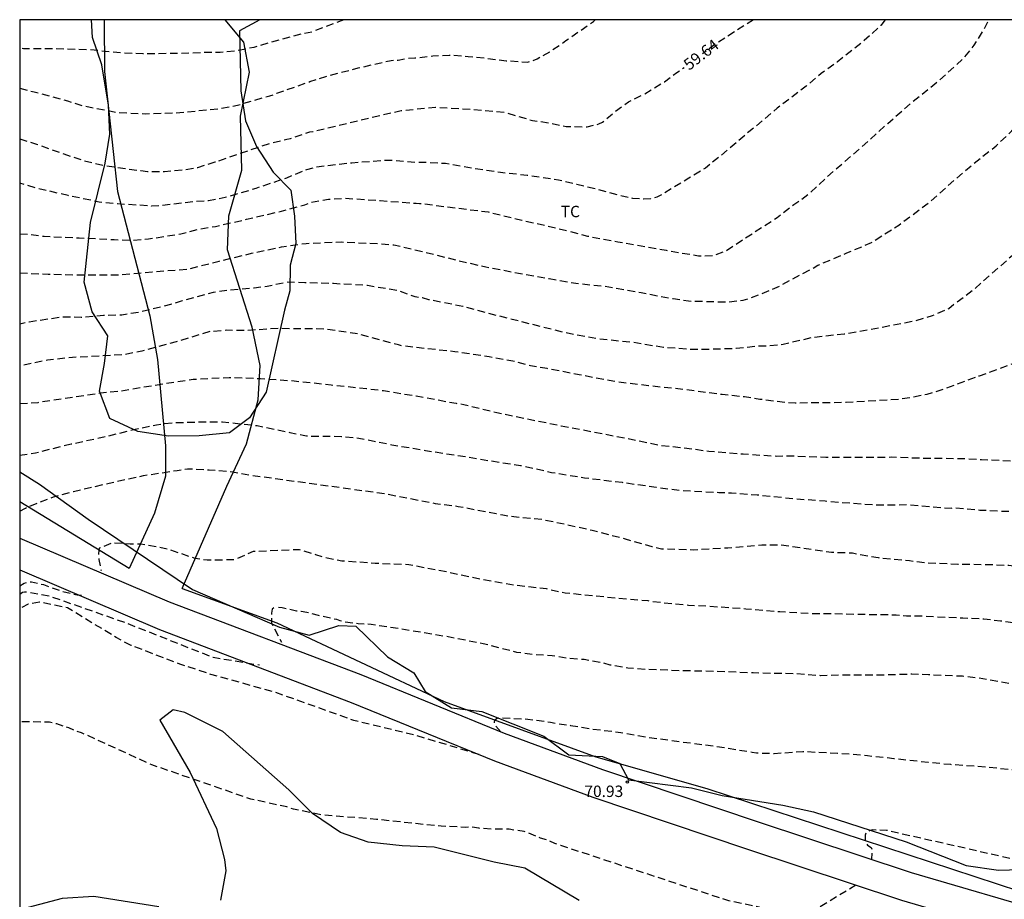
# Model space of a CAD drawing. Units: metres. Extents: x 587294 to 587645, y 4795040 to 4795290.
# Drawn here: x 587294 to 587359, y 4795232 to 4795290 of the extents above; entities that cross this region are included whole.
import ezdxf

# ---------------------------------------------------------------- set-up
doc = ezdxf.new("R2010")
doc.units = ezdxf.units.M
doc.header["$MEASUREMENT"] = 0
doc.linetypes.add('TRAZOS_NORMALES', pattern=[0.75, 0.5, -0.25])
for name, color, linetype in [('010106', 9, 'Continuous'), ('020194', 31, 'TRAZOS_NORMALES'), ('020195', 30, 'TRAZOS_NORMALES'), ('020204', 9, 'Continuous'), ('020307', 24, 'Continuous'), ('020308', 9, 'Continuous'), ('060110', 9, 'Continuous'), ('070104', 3, 'Continuous'), ('070108', 9, 'Continuous'), ('100106', 63, 'Continuous'), ('100301', 7, 'Continuous')]:
    doc.layers.add(name, color=color, linetype=linetype)
doc.styles.add('ARIAL', font='arial.ttf', dxfattribs={"height": 1})
doc.styles.add('ARIALI', font='ariali.ttf', dxfattribs={"height": 1})

# ---------------------------------------------------------------- blocks, each defined once
blk = doc.blocks.new('COTAPU')
blk.add_circle((0, 0), 0.075)

msp = doc.modelspace()

# ---------------------------------------------------------------- linework, layer by layer
at = {"layer": '010106', "flags": 128}
msp.add_lwpolyline([(587294.032, 4795040.095), (587644.022, 4795040.087), (587644.028, 4795290.08), (587294.038, 4795290.088)], close=True, dxfattribs=at)
at = {"layer": '020194', "flags": 128}
for points, elevation in [([(587350.982, 4795290.087), (587350.679, 4795289.702), (587349.595, 4795288.709), (587347.822, 4795287.302), (587346.771, 4795286.547), (587345.769, 4795285.712), (587343.866, 4795284.257), (587342.012, 4795282.703), (587340.087, 4795281.081), (587339.145, 4795280.324), (587338.046, 4795279.649), (587336.328, 4795278.597), (587335.959, 4795278.415), (587335.532, 4795278.303), (587335.066, 4795278.28), (587334.365, 4795278.321), (587333.527, 4795278.502), (587332.079, 4795278.911), (587330.679, 4795279.239), (587329.486, 4795279.525), (587327.423, 4795279.834), (587325.675, 4795280.031), (587324.174, 4795280.242), (587322.291, 4795280.578), (587322.054, 4795280.612), (587321.797, 4795280.616), (587321.57, 4795280.649), (587320.278, 4795280.699), (587320.057, 4795280.691), (587318.672, 4795280.812), (587318.187, 4795280.829), (587315.887, 4795280.653), (587313.542, 4795280.382), (587312.892, 4795280.207), (587311.586, 4795279.667), (587309.572, 4795278.978), (587307.548, 4795278.376), (587306.454, 4795278.164), (587305.415, 4795278.102), (587303.359, 4795277.841), (587302.714, 4795277.824), (587300.477, 4795277.958), (587299.265, 4795278.084), (587297.228, 4795278.507), (587295.071, 4795279.014), (587294.037, 4795279.337)], 60.64), ([(587315.356, 4795290.087), (587313.245, 4795289.271), (587312.584, 4795289.145), (587310.571, 4795288.611), (587309.447, 4795288.267), (587308.343, 4795288.036), (587307.217, 4795287.934), (587306.543, 4795287.933), (587304.396, 4795287.855), (587302.136, 4795287.847), (587300.912, 4795287.875), (587298.625, 4795288.107), (587296.401, 4795288.17), (587294.284, 4795288.174), (587294.037, 4795288.195)], 57.64), ([(587294.037, 4795275.998), (587294.638, 4795275.97), (587295.647, 4795275.832), (587297.949, 4795275.727), (587300.25, 4795275.618), (587301.407, 4795275.573), (587302.506, 4795275.659), (587304.626, 4795275.99), (587305.752, 4795276.291), (587306.923, 4795276.485), (587308.952, 4795276.953), (587311.252, 4795277.484), (587312.782, 4795277.894), (587313.012, 4795277.982), (587313.204, 4795278.08), (587314.353, 4795278.265), (587315.449, 4795278.34), (587317.741, 4795278.183), (587320.124, 4795278.006), (587320.336, 4795277.985), (587320.552, 4795277.987), (587322.7, 4795277.7), (587322.74, 4795277.699), (587324.86, 4795277.431), (587327.063, 4795276.892), (587329.28, 4795276.394), (587331.396, 4795275.843), (587333.386, 4795275.462), (587334.559, 4795275.275), (587336.57, 4795274.915), (587338.682, 4795274.546), (587339.65, 4795274.564), (587340.522, 4795274.886), (587341.894, 4795275.799), (587343.87, 4795277.066), (587344.958, 4795277.916), (587345.366, 4795278.178), (587346.039, 4795278.692), (587347.615, 4795280.153), (587349.311, 4795281.605), (587351.138, 4795283.251), (587352.767, 4795284.684), (587354.509, 4795286.075), (587356.18, 4795287.595), (587356.831, 4795288.411), (587357.444, 4795289.376), (587357.783, 4795290.087)], 61.64), ([(587294.037, 4795285.582), (587294.993, 4795285.332), (587297.182, 4795284.74), (587298.209, 4795284.419), (587300.423, 4795283.989), (587302.298, 4795283.894), (587304.561, 4795283.974), (587307.143, 4795284.234), (587308.367, 4795284.466), (587310.499, 4795285.084), (587310.757, 4795285.159), (587310.946, 4795285.243), (587313.126, 4795286.011), (587314.181, 4795286.358), (587316.29, 4795286.91), (587318.463, 4795287.406), (587318.702, 4795287.433), (587318.932, 4795287.433), (587319.573, 4795287.543), (587320.035, 4795287.571), (587320.183, 4795287.568), (587321.204, 4795287.701), (587322.284, 4795287.763), (587322.531, 4795287.759), (587323.529, 4795287.664), (587324.033, 4795287.637), (587326.038, 4795287.388), (587327.431, 4795287.297), (587327.65, 4795287.343), (587328.067, 4795287.505), (587328.905, 4795287.976), (587329.755, 4795288.547), (587329.965, 4795288.712), (587331.786, 4795289.979), (587331.895, 4795290.087)], 58.64), ([(587294.037, 4795264.817), (587295.238, 4795264.902), (587297.542, 4795265.256), (587299.541, 4795265.552), (587300.733, 4795265.654), (587303.078, 4795266.065), (587305.455, 4795266.423), (587307.819, 4795266.544), (587309.876, 4795266.474), (587312.087, 4795266.319), (587314.527, 4795266.055), (587316.86, 4795265.807), (587317.963, 4795265.677), (587320.118, 4795265.325), (587322.746, 4795264.842), (587323.249, 4795264.767), (587325.432, 4795264.236), (587327.636, 4795263.778), (587329.646, 4795263.363), (587331.751, 4795262.961), (587333.835, 4795262.559), (587336.073, 4795262.093), (587338.314, 4795261.837), (587339.38, 4795261.686), (587341.629, 4795261.503), (587343.844, 4795261.367), (587344.859, 4795261.385), (587347.069, 4795261.29), (587348.528, 4795261.301), (587348.743, 4795261.284), (587350.914, 4795261.297), (587351.129, 4795261.294), (587351.358, 4795261.31), (587353.615, 4795261.227), (587355.913, 4795261.212), (587357.317, 4795261.136), (587359.534, 4795261.041), (587361.928, 4795261.165), (587363.403, 4795261.317), (587364.482, 4795261.562), (587365.497, 4795261.976), (587366.379, 4795262.514), (587367.06, 4795263.095), (587368.576, 4795264.61), (587370.266, 4795266.499), (587372.058, 4795268.058), (587373.577, 4795269.399), (587375.071, 4795270.76), (587376.919, 4795272.479), (587378.502, 4795274.013), (587380.027, 4795275.669), (587381.595, 4795277.479), (587382.511, 4795278.514), (587383.19, 4795279.337), (587383.822, 4795280.248), (587385.011, 4795282.313), (587385.838, 4795283.671), (587387.004, 4795285.602), (587388.042, 4795287.495), (587389.029, 4795289.583), (587389.264, 4795289.963), (587389.381, 4795290.086)], 65.64), ([(587372.543, 4795290.086), (587372.276, 4795289.72), (587370.928, 4795287.745), (587369.581, 4795285.817), (587368.392, 4795284.168), (587367.1, 4795282.348), (587366.373, 4795281.405), (587365.765, 4795280.756), (587364.281, 4795279.125), (587363.596, 4795278.343), (587362.081, 4795276.881), (587360.372, 4795275.442), (587358.559, 4795273.878), (587356.787, 4795272.319), (587355.155, 4795271.067), (587354.065, 4795270.587), (587352.877, 4795270.242), (587350.611, 4795269.801), (587348.28, 4795269.393), (587346.106, 4795269.145), (587344.27, 4795268.71), (587343.267, 4795268.611), (587342.75, 4795268.606), (587341.168, 4795268.437), (587339.002, 4795268.376), (587338.35, 4795268.373), (587336.396, 4795268.511), (587334.392, 4795268.838), (587332.003, 4795269.084), (587329.952, 4795269.472), (587327.649, 4795270.052), (587325.433, 4795270.611), (587323.184, 4795271.211), (587320.952, 4795271.656), (587320.533, 4795271.774), (587320.048, 4795271.844), (587318.981, 4795272.242), (587316.908, 4795272.588), (587314.679, 4795272.716), (587312.79, 4795272.774), (587311.62, 4795272.804), (587310.319, 4795272.532), (587309.457, 4795272.418), (587307.671, 4795272.27), (587306.754, 4795272.135), (587304.72, 4795271.578), (587303.96, 4795271.333), (587301.893, 4795270.83), (587300.75, 4795270.641), (587299.539, 4795270.609), (587298.081, 4795270.482), (587297.397, 4795270.517), (587296.849, 4795270.511), (587294.666, 4795270.187), (587294.037, 4795270.052)], 63.64), ([(587294.037, 4795273.423), (587295.895, 4795273.34), (587298.169, 4795273.287), (587300.461, 4795273.297), (587302.745, 4795273.486), (587305.106, 4795273.68), (587307.153, 4795274.194), (587309.28, 4795274.712), (587311.254, 4795275.136), (587312.881, 4795275.366), (587315.217, 4795275.459), (587317.625, 4795275.352), (587318.653, 4795275.266), (587320.647, 4795274.802), (587322.709, 4795274.28), (587324.69, 4795273.814), (587326.841, 4795273.414), (587328.864, 4795273.056), (587330.62, 4795272.742), (587332.516, 4795272.544), (587334.924, 4795272.121), (587337.015, 4795271.732), (587338.032, 4795271.576), (587340.524, 4795271.508), (587341.634, 4795271.619), (587342.748, 4795272.007), (587344.073, 4795272.58), (587346.228, 4795273.744), (587346.547, 4795273.927), (587348.46, 4795274.738), (587350.063, 4795275.416), (587351.882, 4795276.574), (587353.984, 4795278.154), (587355.63, 4795279.623), (587357.314, 4795281.041), (587358.285, 4795281.787), (587359.31, 4795282.771), (587360.036, 4795283.65), (587361.214, 4795285.59), (587362.171, 4795287.356), (587363.204, 4795289.486), (587363.581, 4795290.086)], 62.64), ([(587294.037, 4795261.421), (587295.081, 4795261.583), (587297.411, 4795262.162), (587299.652, 4795262.648), (587301.822, 4795263.175), (587303.032, 4795263.431), (587304.092, 4795263.568), (587306.227, 4795263.619), (587307.383, 4795263.617), (587309.654, 4795263.375), (587311.806, 4795262.927), (587312.448, 4795262.782), (587312.687, 4795262.752), (587312.901, 4795262.688), (587315.209, 4795262.663), (587316.348, 4795262.55), (587318.524, 4795262.113), (587320.729, 4795261.735), (587323.372, 4795261.332), (587324.97, 4795261.06), (587326.984, 4795260.752), (587329.015, 4795260.295), (587331.186, 4795259.944), (587333.664, 4795259.638), (587335.915, 4795259.316), (587337.623, 4795259.102), (587340.035, 4795258.975), (587340.866, 4795258.942), (587342.555, 4795258.817), (587344.916, 4795258.572), (587347.03, 4795258.411), (587349.52, 4795258.204), (587350.212, 4795258.163), (587352.419, 4795258.168), (587354.76, 4795257.974), (587355.334, 4795257.945), (587355.542, 4795257.961), (587357.212, 4795257.816), (587358.754, 4795257.742), (587359.397, 4795257.732), (587361.086, 4795257.587), (587362.133, 4795257.462), (587363.879, 4795257.148), (587366.306, 4795256.694), (587367.521, 4795256.547), (587368.529, 4795256.521), (587369.195, 4795256.699), (587370.022, 4795257.062), (587371.192, 4795257.865), (587372.037, 4795258.732), (587373.691, 4795260.151), (587375.544, 4795261.596), (587377.387, 4795263.051), (587378.209, 4795263.701), (587379.833, 4795265.061), (587381.688, 4795266.635), (587383.292, 4795267.995), (587384.184, 4795268.743), (587384.816, 4795269.396), (587385.379, 4795269.931), (587386.154, 4795270.779), (587387.064, 4795272.011), (587387.186, 4795272.237), (587387.258, 4795272.434), (587387.784, 4795273.178), (587388.91, 4795274.951), (587389.785, 4795276.461), (587390.956, 4795278.55), (587391.927, 4795280.563), (587392.416, 4795281.446), (587393.175, 4795282.572), (587394.598, 4795284.36), (587396.013, 4795286.257), (587397.404, 4795287.918), (587398.068, 4795288.629), (587398.884, 4795289.527), (587399.015, 4795289.713), (587399.166, 4795289.889), (587399.289, 4795290.086)], 66.64), ([(587294.037, 4795257.74), (587294.404, 4795257.947), (587296.02, 4795258.594), (587296.246, 4795258.675), (587297.574, 4795259.036), (587299.929, 4795259.585), (587302.188, 4795260.088), (587304.392, 4795260.419), (587305.063, 4795260.534), (587306.506, 4795260.462), (587308.031, 4795260.336), (587309.105, 4795260.129), (587318.039, 4795258.901), (587320.269, 4795258.466), (587321.377, 4795258.251), (587322.886, 4795258.057), (587325.379, 4795257.588), (587325.821, 4795257.493), (587326.552, 4795257.381), (587328.405, 4795257.204), (587330.381, 4795256.784), (587331.687, 4795256.488), (587333.863, 4795255.923), (587335.629, 4795255.411), (587336.265, 4795255.26), (587338.382, 4795255.2), (587340.628, 4795255.333), (587342.869, 4795255.514), (587344.139, 4795255.534), (587346.178, 4795255.227), (587347.439, 4795255.046), (587348.823, 4795254.99), (587350.518, 4795254.682), (587352.572, 4795254.482), (587353.618, 4795254.344), (587355.748, 4795254.257), (587357.999, 4795254.222), (587359.101, 4795254.178), (587360.335, 4795253.998), (587362.463, 4795253.432), (587364.206, 4795253.123), (587366.534, 4795252.421), (587368.668, 4795251.743), (587370.222, 4795251.443), (587370.652, 4795251.416), (587371.069, 4795251.43), (587371.311, 4795251.459), (587372.745, 4795251.222), (587374.389, 4795250.995), (587374.603, 4795250.931), (587375.508, 4795250.802), (587376.529, 4795250.739), (587377.013, 4795250.766), (587377.479, 4795250.886), (587378.477, 4795251.522), (587379.046, 4795252.233), (587380.297, 4795254.021), (587381.756, 4795255.76), (587383.303, 4795257.584), (587385.007, 4795259.09), (587385.988, 4795259.921), (587387.642, 4795261.684), (587389.208, 4795263.393), (587390.726, 4795265.023), (587392.295, 4795266.927), (587393.593, 4795268.748), (587394.866, 4795270.59), (587395.444, 4795271.462), (587395.581, 4795271.634), (587395.719, 4795271.861), (587395.789, 4795272.075), (587397.198, 4795274.036), (587398.423, 4795275.858), (587399.745, 4795277.874), (587400.379, 4795278.879), (587401.756, 4795280.572), (587402.453, 4795281.697), (587403.616, 4795283.44), (587404.09, 4795284.535), (587405.141, 4795286.427), (587406.308, 4795288.405), (587407.007, 4795290.085)], 67.64), ([(587412.236, 4795290.085), (587412.233, 4795290.059), (587412.261, 4795288.673), (587412.283, 4795287.575), (587412.127, 4795286.429), (587411.803, 4795285.307), (587411.327, 4795283.969), (587410.799, 4795282.474), (587410.517, 4795281.509), (587410.053, 4795280.309), (587409.36, 4795279.033), (587409.097, 4795278.662), (587408.331, 4795277.763), (587407.732, 4795276.744), (587406.874, 4795275.036), (587406.057, 4795273.426), (587405.122, 4795271.818), (587404.23, 4795270.437), (587403.162, 4795268.554), (587402.526, 4795267.752), (587401.306, 4795266.268), (587400.529, 4795265.35), (587399.74, 4795264.234), (587399.037, 4795262.929), (587398.104, 4795260.847), (587397.268, 4795258.575), (587396.615, 4795256.725), (587395.713, 4795254.681), (587394.633, 4795252.68), (587394.248, 4795252.112), (587392.492, 4795250.547), (587390.608, 4795248.993), (587389.797, 4795248.372), (587389.547, 4795248.208), (587388.779, 4795247.805), (587388.083, 4795247.558), (587386.522, 4795247.098), (587385.421, 4795246.937), (587384.689, 4795246.909), (587382.779, 4795246.909), (587380.86, 4795246.919), (587379.863, 4795247.024), (587377.251, 4795247.074), (587376.224, 4795247.15), (587375.719, 4795247.128), (587374.601, 4795247.175), (587372.706, 4795247.452), (587371.386, 4795247.779), (587369.177, 4795248.269), (587366.843, 4795248.929), (587365.927, 4795249.171), (587365.484, 4795249.297), (587364.26, 4795249.504), (587362.09, 4795249.924), (587360.974, 4795250.06), (587359.969, 4795250.303), (587358.557, 4795250.503), (587357.461, 4795250.639), (587356.077, 4795250.7), (587353.635, 4795250.797), (587353.427, 4795250.82), (587352.379, 4795250.837), (587351.687, 4795250.897), (587349.571, 4795250.93), (587347.306, 4795250.985), (587346.277, 4795250.981), (587344.043, 4795251.105), (587341.81, 4795251.299), (587339.438, 4795251.464), (587338.034, 4795251.535), (587335.654, 4795251.771), (587335.388, 4795251.834), (587334.044, 4795251.934), (587331.822, 4795252.157), (587329.915, 4795252.345), (587328.683, 4795252.621), (587326.599, 4795252.862), (587324.3, 4795253.263), (587322.18, 4795253.722), (587320.706, 4795254.003), (587319.639, 4795254.217), (587317.429, 4795254.297), (587315.232, 4795254.458), (587314.261, 4795254.638), (587313.516, 4795254.872), (587312.442, 4795255.203), (587309.402, 4795255.078), (587308.152, 4795254.534), (587306.358, 4795254.507), (587305.581, 4795254.618), (587303.776, 4795255.241), (587301.971, 4795255.572), (587301.303, 4795255.567), (587300.135, 4795255.649), (587299.265, 4795255.295), (587299.21, 4795254.942), (587299.238, 4795254.561), (587299.383, 4795253.837)], 68.64), ([(587325.693, 4795243.216), (587325.258, 4795243.703), (587325.299, 4795244.009), (587325.475, 4795244.144), (587327.47, 4795244.054), (587328.951, 4795243.852), (587330.006, 4795243.667), (587330.263, 4795243.643), (587331.674, 4795243.404), (587333.589, 4795243.176), (587335.217, 4795242.884), (587337.567, 4795242.56), (587339.877, 4795242.257), (587342.226, 4795241.884), (587342.512, 4795241.83), (587343.669, 4795241.792), (587345.561, 4795241.931), (587347.835, 4795241.806), (587349.535, 4795241.701), (587349.811, 4795241.647), (587351.55, 4795241.471), (587353.811, 4795241.218), (587355.273, 4795241.077), (587357.635, 4795240.911), (587359.759, 4795240.68), (587360.805, 4795240.506), (587362.322, 4795240.106), (587363.918, 4795239.715), (587366.46, 4795239.052), (587368.52, 4795238.545), (587370.77, 4795238.144), (587372.774, 4795237.875), (587374.89, 4795237.803), (587377.42, 4795237.615), (587379.725, 4795237.599), (587381.993, 4795237.761), (587384.261, 4795237.903), (587386.442, 4795238.195), (587388.742, 4795238.496), (587390.002, 4795238.714), (587391.331, 4795238.901), (587393.79, 4795239.258), (587394.564, 4795239.394), (587394.821, 4795239.41), (587399.01, 4795240.334), (587400.438, 4795240.599), (587400.965, 4795240.709), (587402.313, 4795240.886), (587403.989, 4795241.167), (587405.408, 4795241.422), (587405.666, 4795241.447), (587407.827, 4795241.75), (587408.095, 4795241.815), (587409.279, 4795242.252), (587411.027, 4795243.273), (587412.983, 4795244.341), (587413.242, 4795244.455), (587414.369, 4795245.081), (587414.799, 4795245.341), (587415.35, 4795245.798), (587416.013, 4795246.44), (587416.925, 4795247.791), (587417.546, 4795248.938), (587418.331, 4795250.42), (587419.426, 4795252.144), (587420.567, 4795254.234), (587421.598, 4795256.236), (587422.08, 4795257.337), (587422.808, 4795259.611), (587423.271, 4795261.404), (587423.675, 4795262.546), (587424.213, 4795263.408), (587424.887, 4795264.169), (587425.74, 4795264.937), (587425.911, 4795265.123), (587426.053, 4795265.308), (587426.155, 4795265.495), (587426.521, 4795267.399), (587427.364, 4795269.453), (587427.447, 4795269.679), (587427.523, 4795270.114), (587427.54, 4795270.578), (587427.367, 4795272.194), (587427.371, 4795272.431), (587426.789, 4795273.805), (587426.703, 4795274.005), (587426.657, 4795274.223), (587426.439, 4795274.84), (587426.138, 4795275.872), (587426.06, 4795276.566), (587426.126, 4795276.971), (587426.396, 4795277.788), (587427.325, 4795279.564), (587428.097, 4795280.828), (587428.916, 4795282.013), (587430.095, 4795283.983), (587431.172, 4795285.787), (587432.025, 4795287.198), (587433.035, 4795289.201), (587433.158, 4795289.416), (587433.464, 4795290.085)], 70.64), ([(587446.074, 4795290.085), (587445.521, 4795289.326), (587445.068, 4795288.778), (587444.468, 4795287.829), (587443.523, 4795285.905), (587442.824, 4795284.737), (587441.431, 4795282.773), (587441.095, 4795282.18), (587439.902, 4795280.339), (587438.69, 4795278.502), (587438.108, 4795277.533), (587437.581, 4795276.414), (587436.875, 4795275.141), (587435.68, 4795273.083), (587434.603, 4795271.217), (587434.25, 4795270.121), (587434.232, 4795269.886), (587434.196, 4795269.671), (587434.161, 4795269.188), (587434.181, 4795268.751), (587434.238, 4795268.542), (587434.349, 4795268.332), (587434.744, 4795267.755), (587435.602, 4795266.35), (587436.981, 4795264.655), (587437.343, 4795264.205), (587437.333, 4795263.547), (587437.202, 4795262.904), (587436.927, 4795262.075), (587436.876, 4795261.853), (587436.38, 4795260.611), (587435.729, 4795258.511), (587435.682, 4795258.074), (587435.712, 4795256.985), (587435.678, 4795256.555), (587435.375, 4795255.68), (587434.843, 4795254.713), (587434.21, 4795253.802), (587432.691, 4795252.105), (587431.118, 4795250.362), (587430.621, 4795249.906), (587429.227, 4795248.899), (587428.345, 4795248.382), (587427.182, 4795247.486), (587425.151, 4795246.153), (587424.755, 4795245.77), (587424.069, 4795244.846), (587423.851, 4795244.258), (587423.935, 4795244.035), (587424.131, 4795243.662), (587424.131, 4795243.642), (587424.249, 4795243.452), (587424.326, 4795243.249), (587424.332, 4795243.202), (587424.336, 4795242.994), (587424.321, 4795242.927), (587424.178, 4795242.767), (587423.974, 4795242.643), (587423.757, 4795242.552), (587423.123, 4795242.414), (587422.457, 4795242.318), (587421.753, 4795242.06), (587419.988, 4795241.335), (587417.782, 4795240.422), (587415.678, 4795239.547), (587413.627, 4795238.631), (587412.673, 4795238.182), (587410.396, 4795237.472), (587408.365, 4795236.966), (587407.03, 4795236.671), (587404.763, 4795236.121), (587402.588, 4795235.853), (587400.878, 4795235.678), (587398.459, 4795235.299), (587396.207, 4795234.87), (587393.815, 4795234.518), (587392.487, 4795234.189), (587391.322, 4795234.012), (587389.609, 4795233.649), (587388.604, 4795233.4), (587377.004, 4795233.078), (587371.854, 4795233.418), (587370.084, 4795233.658), (587369.664, 4795233.728), (587368.624, 4795233.758), (587366.324, 4795233.898), (587364.764, 4795234.108), (587362.364, 4795234.278), (587361.844, 4795234.278), (587351.055, 4795236.728), (587350.115, 4795236.758), (587349.705, 4795236.588), (587349.665, 4795236.408), (587349.665, 4795235.988), (587349.805, 4795235.748), (587350.045, 4795235.608), (587350.115, 4795235.398), (587350.066, 4795234.832)], 71.64), ([(587294.037, 4795252.821), (587294.318, 4795253.011), (587294.807, 4795253.093), (587295.595, 4795252.902), (587296.846, 4795252.467), (587297.824, 4795252.222), (587298.209, 4795252.221)], 68.64), ([(587324.258, 4795241.714), (587320.082, 4795242.989), (587316.006, 4795243.967), (587310.843, 4795245.816), (587306.604, 4795246.998), (587304.566, 4795247.678), (587301.359, 4795248.901), (587300.381, 4795249.418), (587298.263, 4795250.723), (587297.176, 4795251.375), (587295.328, 4795251.756), (587294.583, 4795251.61), (587294.111, 4795251.364), (587294.037, 4795251.312)], 70.64), ([(587349.051, 4795233.129), (587349.045, 4795233.118), (587345.915, 4795231.228), (587344.205, 4795231.019), (587343.825, 4795231.119), (587343.475, 4795231.329), (587342.675, 4795231.679), (587340.695, 4795232.089), (587329.635, 4795235.729), (587329.245, 4795235.869), (587328.795, 4795236.069), (587328.305, 4795236.209), (587327.685, 4795236.489), (587327.225, 4795236.659), (587326.225, 4795236.799), (587325.175, 4795236.799), (587324.236, 4795236.869), (587323.786, 4795236.939), (587323.366, 4795236.929), (587321.766, 4795236.999), (587317.516, 4795237.449), (587313.906, 4795237.749), (587312.506, 4795238.029), (587312.056, 4795238.129), (587311.606, 4795238.269), (587309.236, 4795238.789), (587302.736, 4795241.039), (587298.106, 4795243.149), (587297.686, 4795243.289), (587297.266, 4795243.469), (587296.466, 4795243.739), (587295.986, 4795243.849), (587294.037, 4795243.879)], 71.64)]:
    msp.add_lwpolyline(points, dxfattribs=dict(at, elevation=elevation))
at = {"layer": '020195', "flags": 128}
for points, elevation in [([(587342.32, 4795290.087), (587341.844, 4795289.793), (587339.813, 4795288.487), (587338.949, 4795287.838)], 59.64), ([(587294.037, 4795282.254), (587295.139, 4795281.894), (587297.177, 4795281.172), (587298.162, 4795280.841), (587299.598, 4795280.483), (587301.992, 4795280.157), (587302.451, 4795280.088), (587303.559, 4795280.092), (587304.75, 4795280.2), (587305.756, 4795280.369), (587306.9, 4795280.722), (587308.495, 4795281.281), (587310.501, 4795281.948), (587311.617, 4795282.226), (587311.85, 4795282.267), (587313.116, 4795282.716), (587313.329, 4795282.736), (587315.744, 4795283.305), (587317.809, 4795283.803), (587319.138, 4795284.112), (587321.38, 4795284.325), (587323.697, 4795284.201), (587325.931, 4795283.992), (587327.771, 4795283.452), (587328.884, 4795283.3), (587329.989, 4795283.061), (587331.36, 4795283.026), (587332.129, 4795283.229), (587332.38, 4795283.34), (587333.218, 4795284.053), (587334.095, 4795284.684), (587335.09, 4795285.173), (587336.447, 4795285.999), (587337.263, 4795286.604), (587337.753, 4795286.949)], 59.64), ([(587365.621, 4795272.124), (587364.059, 4795270.6), (587362.126, 4795269.097), (587361.205, 4795268.448), (587360.306, 4795267.908), (587359.309, 4795267.409), (587357.16, 4795266.632), (587354.931, 4795265.796), (587353.718, 4795265.429), (587352.735, 4795265.207), (587351.883, 4795265.101), (587349.694, 4795264.967), (587348.397, 4795264.886), (587345.053, 4795264.853), (587344.43, 4795264.882), (587342.732, 4795265.097), (587341.716, 4795265.261), (587340.244, 4795265.413), (587337.835, 4795265.737), (587335.395, 4795265.993), (587333.055, 4795266.286), (587330.845, 4795266.717), (587328.725, 4795267.126), (587327.629, 4795267.311), (587326.486, 4795267.606), (587324.927, 4795267.897), (587322.667, 4795268.229), (587319.168, 4795268.623), (587318.951, 4795268.691), (587318.671, 4795268.747), (587316.407, 4795269.382), (587314.146, 4795269.728), (587311.84, 4795269.748), (587311.127, 4795269.768), (587308.83, 4795269.622), (587307.652, 4795269.647), (587306.547, 4795269.555), (587304.322, 4795268.887), (587302.065, 4795268.276), (587300.902, 4795268.032), (587298.466, 4795267.902), (587297.135, 4795267.832), (587295.859, 4795267.671), (587294.037, 4795267.308)], 64.64), ([(587294.037, 4795252.269), (587294.216, 4795252.399), (587294.338, 4795252.44), (587294.474, 4795252.43), (587296.01, 4795252.148), (587300.993, 4795250.404), (587306.754, 4795248.12), (587309.813, 4795247.619)], 69.64), ([(587310.762, 4795251.382), (587310.653, 4795251.293), (587310.599, 4795251.022), (587310.599, 4795250.369), (587311.251, 4795249.12)], 69.64), ([(587405.148, 4795251.135), (587404.191, 4795249.557), (587403.522, 4795248.505), (587402.83, 4795247.663), (587401.195, 4795246.243), (587399.275, 4795245.077), (587398.874, 4795244.834), (587398.631, 4795244.724), (587396.373, 4795243.919), (587394.222, 4795243.475), (587391.888, 4795242.967), (587389.297, 4795242.705), (587388.186, 4795242.628), (587385.747, 4795242.68), (587383.159, 4795242.626), (587381.061, 4795242.585), (587378.91, 4795242.605), (587376.493, 4795242.743), (587374.271, 4795242.981), (587372.006, 4795243.406), (587369.724, 4795244.033), (587367.714, 4795244.461), (587365.552, 4795244.938), (587363.442, 4795245.415), (587361.461, 4795245.95), (587359.302, 4795246.353), (587357.097, 4795246.757), (587356.064, 4795246.874), (587353.82, 4795246.963), (587352.726, 4795247.007), (587350.486, 4795246.941), (587348.275, 4795246.949), (587346.715, 4795246.912), (587345.03, 4795247.033), (587343.807, 4795247.059), (587343.598, 4795247.048), (587342.288, 4795247.089), (587339.85, 4795247.187), (587337.451, 4795247.238), (587335.254, 4795247.32), (587334.053, 4795247.406), (587332.887, 4795247.612), (587332.231, 4795247.784), (587331.179, 4795247.968), (587329.991, 4795248.067), (587329.065, 4795248.216), (587327.763, 4795248.297), (587326.737, 4795248.447), (587324.514, 4795249.013), (587322.229, 4795249.465), (587319.755, 4795249.875), (587317.167, 4795250.285), (587316.307, 4795250.325), (587315.334, 4795250.456), (587315.122, 4795250.511), (587314.897, 4795250.601), (587313.693, 4795250.87), (587312.923, 4795251.069), (587312.543, 4795251.137), (587312.244, 4795251.164), (587311.306, 4795251.368), (587310.979, 4795251.402)], 69.64)]:
    msp.add_lwpolyline(points, dxfattribs=dict(at, elevation=elevation))
at = {"layer": '060110', "flags": 128}
for points in [[(587294.037, 4795255.955), (587303.873, 4795251.769), (587316.486, 4795246.98), (587325.917, 4795243.125), (587332.376, 4795240.745), (587342.561, 4795237.32), (587352.68, 4795233.965), (587362.127, 4795231.198), (587375.64, 4795227.381), (587386.986, 4795224.279), (587391.975, 4795223.006), (587403.503, 4795221.144)], [(587294.037, 4795253.874), (587303.232, 4795249.942), (587315.845, 4795245.153), (587325.276, 4795241.298), (587331.735, 4795238.919), (587341.92, 4795235.493), (587352.039, 4795232.138), (587361.486, 4795229.371), (587374.999, 4795225.554), (587385.994, 4795222.539), (587391.642, 4795221.462), (587403.275, 4795219.583)]]:
    msp.add_lwpolyline(points, dxfattribs=at)
at = {"layer": '070104', "flags": 128}
for points in [[(587299.582, 4795290.088), (587299.609, 4795286.682), (587300.477, 4795278.786), (587302.593, 4795270.595), (587303.093, 4795267.73), (587303.616, 4795262.042), (587303.619, 4795260.035), (587302.901, 4795257.597), (587301.236, 4795253.974), (587294.037, 4795258.343)], [(587304.729, 4795252.647), (587307.656, 4795259.393), (587308.958, 4795262.162), (587309.718, 4795265.076), (587309.855, 4795267.319), (587309.317, 4795269.844), (587307.695, 4795274.938), (587307.798, 4795277.181), (587308.641, 4795280.175), (587308.556, 4795283.738), (587309.143, 4795286.638), (587308.776, 4795288.607), (587307.561, 4795290.088)]]:
    msp.add_lwpolyline(points, dxfattribs=at)
at = {"layer": '070108', "flags": 128}
msp.add_lwpolyline([(587304.729, 4795252.647), (587310.951, 4795250.397), (587321.956, 4795245.22), (587331.933, 4795241.568), (587339.248, 4795239.478), (587364.211, 4795231.291), (587380.445, 4795226.581), (587384.066, 4795225.557), (587407.398, 4795221.374)], dxfattribs=at)
at = {"layer": '100106', "flags": 128}
for points in [[(587309.84, 4795290.088), (587308.492, 4795289.357), (587308.582, 4795285.407), (587308.878, 4795283.428), (587309.62, 4795281.733), (587310.711, 4795280.045), (587311.865, 4795278.873), (587312.12, 4795277.159), (587312.207, 4795275.361), (587311.821, 4795273.934), (587311.797, 4795272.248), (587311.453, 4795270.974), (587310.252, 4795265.577), (587309.155, 4795263.879), (587307.844, 4795262.892), (587305.844, 4795262.694), (587303.824, 4795262.67), (587301.804, 4795262.988), (587299.973, 4795263.848), (587299.28, 4795265.646), (587299.618, 4795267.457), (587299.823, 4795269.281), (587298.809, 4795270.865), (587298.269, 4795272.802), (587298.701, 4795276.745), (587299.663, 4795280.637), (587299.966, 4795282.545), (587299.865, 4795284.468), (587299.445, 4795287.11), (587298.821, 4795288.908), (587298.76, 4795290.088)], [(587294.037, 4795260.336), (587295.346, 4795259.523), (587298.546, 4795257.204), (587305.391, 4795252.594), (587311.127, 4795250.103), (587313.077, 4795249.57), (587315.029, 4795250.207), (587316.143, 4795250.177), (587318.236, 4795248.157), (587319.974, 4795247.101), (587320.701, 4795245.867), (587322.439, 4795244.791), (587324.438, 4795244.558), (587328.513, 4795242.935), (587330.167, 4795241.706), (587332.376, 4795241.597), (587333.512, 4795241.129), (587334.08, 4795240.058), (587338.232, 4795239.536), (587340.247, 4795239.027), (587344.234, 4795238.395), (587346.256, 4795237.959), (587352.352, 4795235.974), (587356.307, 4795234.42), (587358.432, 4795234.118), (587360.577, 4795234.172)], [(587330.83, 4795232.118), (587327.267, 4795234.237), (587325.244, 4795234.638), (587321.301, 4795235.62), (587319.205, 4795235.707), (587316.953, 4795235.964), (587315.143, 4795236.581), (587313.306, 4795237.838), (587311.748, 4795239.401), (587307.408, 4795243.227), (587304.903, 4795244.486), (587304.123, 4795244.654), (587303.258, 4795243.987), (587305.258, 4795240.528), (587306.978, 4795236.846), (587307.504, 4795234.811), (587307.586, 4795234.059), (587307.248, 4795232.137)], [(587303.179, 4795231.698), (587298.917, 4795232.375), (587296.827, 4795232.239), (587294.596, 4795231.659)]]:
    msp.add_lwpolyline(points, dxfattribs=at)

# ---------------------------------------------------------------- block references
at = {"layer": '020204', "rotation": 359.9987685839998}
msp.add_blockref('COTAPU', (587334.017, 4795239.913, 70.926), dxfattribs=at)

# ---------------------------------------------------------------- texts
at = {"layer": '020307', "style": 'ARIALI'}
msp.add_text('59.64', height=0.75, rotation=37.31177, dxfattribs=at).set_placement((587338.074, 4795286.717))
at = {"layer": '020308', "style": 'ARIAL'}
msp.add_text('70.93', height=0.75, rotation=359.99877, dxfattribs=at).set_placement((587331.185, 4795238.927))
at = {"layer": '100301', "style": 'ARIAL'}
msp.add_text('TC', height=0.75, rotation=359.99877, dxfattribs=at).set_placement((587329.629, 4795277.088))

doc.saveas('drawing.dxf')
